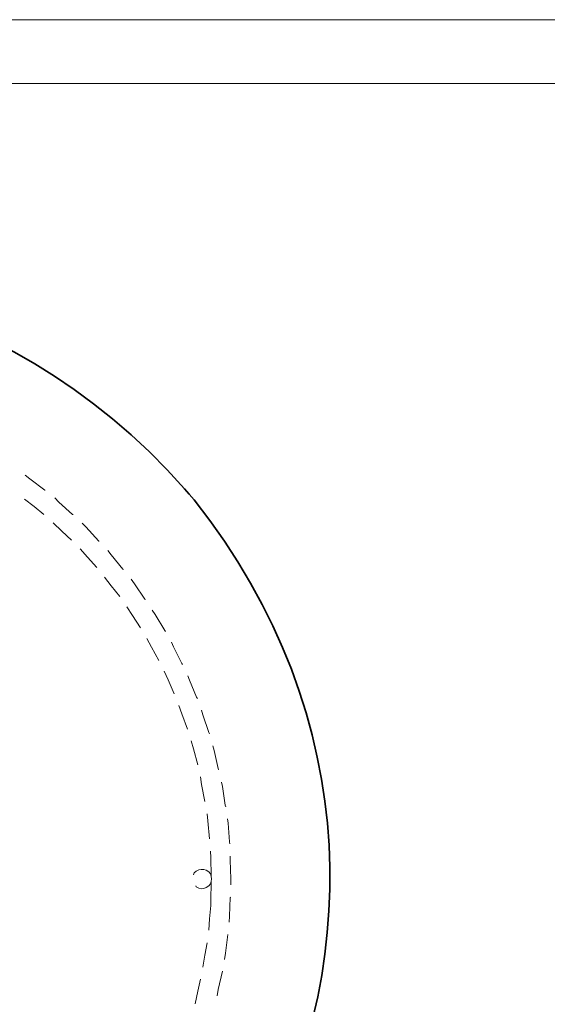
# Model space of a CAD drawing. Units: inches. Extents: x 0.4 to 16.6, y 0.4 to 10.6.
# Drawn here: x 8.6 to 9.7, y 8.6 to 10.6 of the extents above; entities that cross this region are included whole.
import ezdxf

# ---------------------------------------------------------------- set-up
doc = ezdxf.new("R2010")
doc.units = ezdxf.units.IN
doc.header["$MEASUREMENT"] = 0
doc.layers.add('Layer 1', color=7, linetype='Continuous', lineweight=0)

# ---------------------------------------------------------------- blocks, each defined once
blk = doc.blocks.new('Block_8')
at = {"layer": 'Layer 1', "color": 7, "lineweight": 15}
blk.add_line((9.0704, 8.9437), (9.0704, 8.9354), dxfattribs=at)
for points in [[(8.6588, 9.7096), (8.6679, 9.7021), (8.6979, 9.6796), (8.6988, 9.6796)], [(8.6963, 9.6304), (8.6763, 9.6462), (8.6571, 9.6612)], [(8.7179, 9.6637), (8.7263, 9.6554), (8.7538, 9.6304), (8.7546, 9.6304)], [(8.7513, 9.5787), (8.7321, 9.5971), (8.7146, 9.6137)], [(8.7729, 9.6129), (8.7804, 9.6054), (8.8063, 9.5771), (8.8071, 9.5771)], [(8.8021, 9.5237), (8.7838, 9.5446), (8.7688, 9.5612)], [(8.8246, 9.5579), (8.8313, 9.5496), (8.8546, 9.5204), (8.8563, 9.5196)], [(8.8488, 9.4654), (8.8313, 9.4871), (8.8179, 9.5046)], [(8.8713, 9.5004), (8.8779, 9.4912), (8.8988, 9.4604), (8.9004, 9.4596)], [(8.8904, 9.4029), (8.8738, 9.4271), (8.8629, 9.4446)], [(8.9138, 9.4379), (8.9196, 9.4296), (8.9388, 9.3971), (8.9404, 9.3954)], [(8.9271, 9.3371), (8.9121, 9.3637), (8.9029, 9.3812)], [(8.9521, 9.3737), (8.9563, 9.3646), (8.9729, 9.3312), (8.9746, 9.3287)], [(8.9579, 9.2696), (8.9454, 9.2979), (8.9379, 9.3154)], [(8.9854, 9.3062), (8.9888, 9.2971), (9.0029, 9.2629), (9.0046, 9.2604)], [(8.9846, 9.1987), (8.9729, 9.2296), (8.9671, 9.2462)], [(9.0129, 9.2371), (9.0154, 9.2279), (9.0271, 9.1921), (9.0288, 9.1896)], [(9.0054, 9.1271), (8.9963, 9.1596), (8.9921, 9.1754)], [(9.0354, 9.1654), (9.0379, 9.1562), (9.0463, 9.1196), (9.0471, 9.1171)], [(9.0196, 9.0537), (9.0129, 9.0879), (9.0104, 9.1029)], [(9.0529, 9.0921), (9.0546, 9.0837), (9.0604, 9.0462), (9.0613, 9.0429)], [(9.0288, 8.9787), (9.0254, 9.0146), (9.0238, 9.0287)], [(9.0646, 9.0187), (9.0663, 9.0096), (9.0688, 8.9721), (9.0696, 8.9687)], [(9.0321, 8.9037), (9.0313, 8.9412), (9.0304, 8.9537)], [(9.0705, 8.9354), (9.0713, 8.8979), (9.0713, 8.8862)], [(8.9963, 8.9062), (8.9979, 8.9104), (9.0021, 8.9137), (9.0071, 8.9162), (9.0121, 8.9171), (9.0171, 8.9171), (9.0221, 8.9154), (9.0271, 8.9121), (9.0304, 8.9079), (9.0321, 8.9029)], [(9.0321, 8.9029), (9.0329, 8.8979), (9.0321, 8.8929), (9.0304, 8.8879), (9.0271, 8.8837), (9.0221, 8.8804), (9.0171, 8.8787), (9.0121, 8.8779), (9.0071, 8.8796), (9.0021, 8.8821), (9.0013, 8.8837)], [(9.0271, 8.7946), (9.0288, 8.8179), (9.0313, 8.8446), (9.0313, 8.8546), (9.0321, 8.8921)], [(9.0713, 8.8612), (9.0705, 8.8604), (9.0688, 8.8229), (9.068, 8.8112)], [(9.0154, 8.7204), (9.0196, 8.7446), (9.0238, 8.7696)], [(9.0655, 8.7862), (9.0605, 8.7487), (9.0588, 8.7362)], [(9.0546, 8.7121), (9.0463, 8.6754), (9.0438, 8.6629)], [(8.9996, 8.6471), (9.0054, 8.6721), (9.0104, 8.6962)]]:
    blk.add_lwpolyline(points, dxfattribs=at)
at = {"layer": 'Layer 1', "color": 7, "lineweight": 35}
blk.add_open_spline([(7.8471, 7.7171), (7.8471, 7.7171), (7.8621, 7.7146), (7.8621, 7.7146), (7.8621, 7.7146), (7.8763, 7.7121), (7.8763, 7.7121), (8.9759, 7.5518), (9.6887, 8.7892), (8.9979, 9.6596), (8.9979, 9.6596), (8.9879, 9.6712), (8.9879, 9.6712), (8.9879, 9.6712), (8.9788, 9.6821), (8.9788, 9.6821), (8.2418, 10.5137), (6.8974, 10.0242), (6.8671, 8.9137), (6.8671, 8.9137), (6.8671, 8.8979), (6.8671, 8.8979)], degree=3, knots=[0, 0, 0, 0, 1, 1, 1, 2, 2, 2, 3, 3, 3, 4, 4, 4, 5, 5, 5, 6, 6, 6, 7, 7, 7, 7], dxfattribs=at)

msp = doc.modelspace()

# ---------------------------------------------------------------- linework, layer by layer
at = {"layer": 'Layer 1', "color": 7, "lineweight": 0}
for p, q in [((0.375, 10.625), (16.625, 10.625)), ((8.0621, 10.4967), (11.4756, 10.4967))]:
    msp.add_line(p, q, dxfattribs=at)

# ---------------------------------------------------------------- block references
msp.add_blockref('Block_8', (0, 0), dxfattribs=at)

doc.saveas('drawing.dxf')
